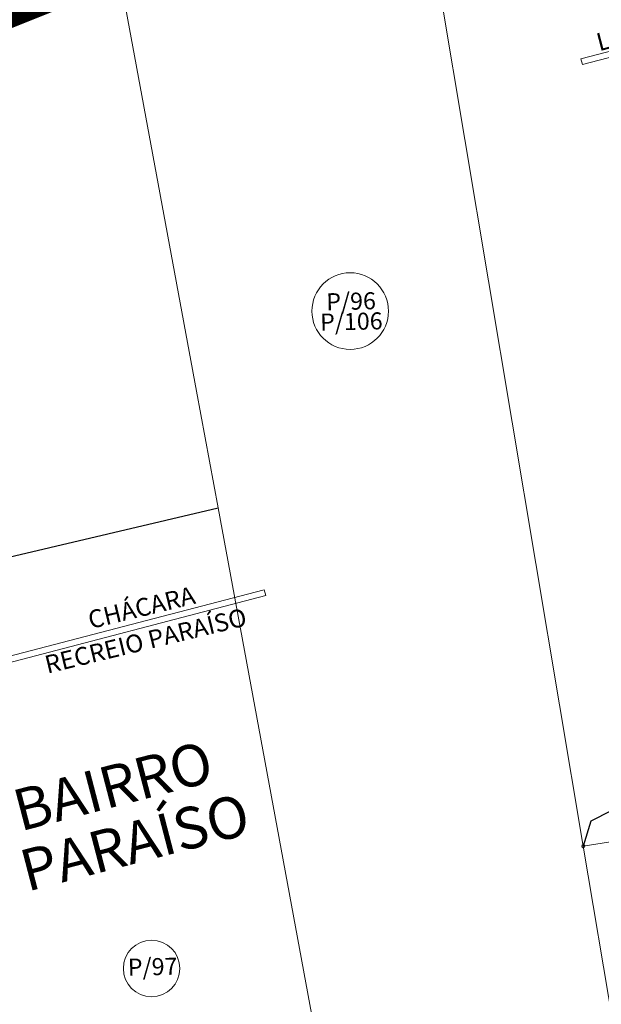
# Model space of a CAD drawing. Units: millimetres. Extents: x 741 to 33764, y 642 to 9255.
# Drawn here: x 19638 to 20028, y 4875 to 5536 of the extents above; entities that cross this region are included whole.
import ezdxf
from ezdxf.enums import TextEntityAlignment as Align

# ---------------------------------------------------------------- set-up
doc = ezdxf.new("R2010")
doc.units = ezdxf.units.MM
for name, pattern in [('CENTER', [50.8, 31.75, -6.35, 6.35, -6.35]), ('CONTINUO', [0]), ('CONTÍNUO', [0])]:
    doc.linetypes.add(name, pattern=pattern)
for name, color, linetype in [('00 - DEMARCAÇÃO DE QUADRAS', 3, 'Continuous'), ('00 - INDICADOR LOTEAMENTOS', 10, 'Continuous'), ('00 - NOMES LOTEAMENTOS', 2, 'Continuous'), ('001 - PERIMETRO CORRETO', 30, 'Continuous'), ('5', 5, 'Continuous'), ('P-DIVISAS', 7, 'CONTINUO'), ('P-ESTRADA_DE_TERRA', 34, 'CONTINUO')]:
    doc.layers.add(name, color=color, linetype=linetype)
doc.layers.add('00 - TEXTO QUADRAS', color=4, linetype='CONTÍNUO', lineweight=18)
doc.styles.get("Standard").update_dxf_attribs({"font": 'arial.ttf'})

msp = doc.modelspace()

# ---------------------------------------------------------------- linework, layer by layer
at = {"color": 0, "lineweight": 0}
msp.add_circle((20015.61, 4981.45), 1.05, dxfattribs=at)
msp.add_point((20015.61, 4981.45), dxfattribs=at)
at = {"layer": '00 - DEMARCAÇÃO DE QUADRAS', "lineweight": 5}
for p, q in [((19830.31, 6087.4), (20015.61, 4981.45)), ((19756.25, 5286.51), (19681.24, 5691.77)), ((19770.74, 5208.22), (19756.25, 5286.51)), ((19888.98, 4569.47), (19770.74, 5208.22)), ((20142.91, 5002.18), (20015.61, 4981.45)), ((20015.61, 4981.45), (20068.07, 4668.33))]:
    msp.add_line(p, q, dxfattribs=at)
at = {"layer": '00 - INDICADOR LOTEAMENTOS', "lineweight": 5}
for points in [[(20301.49, 5580.2), (20015.09, 5505.5), (20014.08, 5509.37), (20300.97, 5584.19)], [(19619.9, 5101.81), (19802.76, 5149.51), (19801.75, 5153.38), (19618.89, 5105.68)]]:
    msp.add_lwpolyline(points, dxfattribs=at)
at = {"layer": '00 - TEXTO QUADRAS', "lineweight": 5}
for centre, radius in [((19859.34, 5340.23), 25.69), ((19726.18, 4899.48), 18.95)]:
    msp.add_circle(centre, radius, dxfattribs=at)
at = {"layer": '001 - PERIMETRO CORRETO', "color": 30, "linetype": 'CENTER', "lineweight": 0, "const_width": 20}
msp.add_lwpolyline([(18656.07, 4241.57), (18713.27, 4273.22), (18712.2, 4348.94), (18918.55, 4421.22), (18862.86, 5233.35), (19696.4, 5566.3), (19674.33, 5682.37), (19856.82, 5690.73), (19784.64, 6198.64), (19767.16, 6259.4), (19810.95, 6283.4), (19911.38, 6409.35), (19970.22, 6437.04), (20125.71, 6533.04), (20454.43, 6503.67), (20526.57, 6413.49), (20716.58, 6394.64), (21245.97, 6916.67)], dxfattribs=at)
at = {"layer": 'P-DIVISAS', "color": 7, "linetype": 'CONTINUO'}
msp.add_line((19578.03, 5162.87), (19770.74, 5208.22), dxfattribs=at)
at = {"layer": 'P-ESTRADA_DE_TERRA', "color": 32, "linetype": 'CONTINUO'}
for p, q in [((20034.29, 5005.1), (20020.79, 4998.18)), ((20020.79, 4998.18), (20015.61, 4981.45))]:
    msp.add_line(p, q, dxfattribs=at)

# ---------------------------------------------------------------- texts
at = {"lineweight": 0}
for tag in ['COTA', 'PONTO', 'DESC']:
    msp.add_attdef(tag, (20015.61, 4981.45), '', height=0.35, rotation=1.52754, dxfattribs=at)
at = {"layer": '00 - NOMES LOTEAMENTOS', "lineweight": 5}
for s, rotation, p in [('LOT. MORADIAS', 14.61794, (20084.65, 5529.63)), ('CHÁCARA', 13.59827, (19720.81, 5135.67)), ('RECREIO PARAÍSO', 13.59827, (19723.59, 5113.37))]:
    msp.add_text(s, height=12, rotation=rotation, dxfattribs=at).set_placement(p, align=Align.CENTER)
at = {"layer": '00 - TEXTO QUADRAS', "lineweight": 5}
for s, p in [('P/96', (19860.04, 5341.13)), ('P/106', (19860.24, 5327.56)), ('P/97', (19726.98, 4894.93))]:
    msp.add_text(s, height=11.417, rotation=1.28761, dxfattribs=at).set_placement(p, align=Align.CENTER)
at = {"layer": '5', "lineweight": 5}
for s, p in [('BAIRRO', (19703.76, 5008.38)), ('PARAÍSO', (19718.4, 4970.61))]:
    msp.add_text(s, height=27.888, rotation=14.61794, dxfattribs=at).set_placement(p, align=Align.CENTER)

doc.saveas('drawing.dxf')
